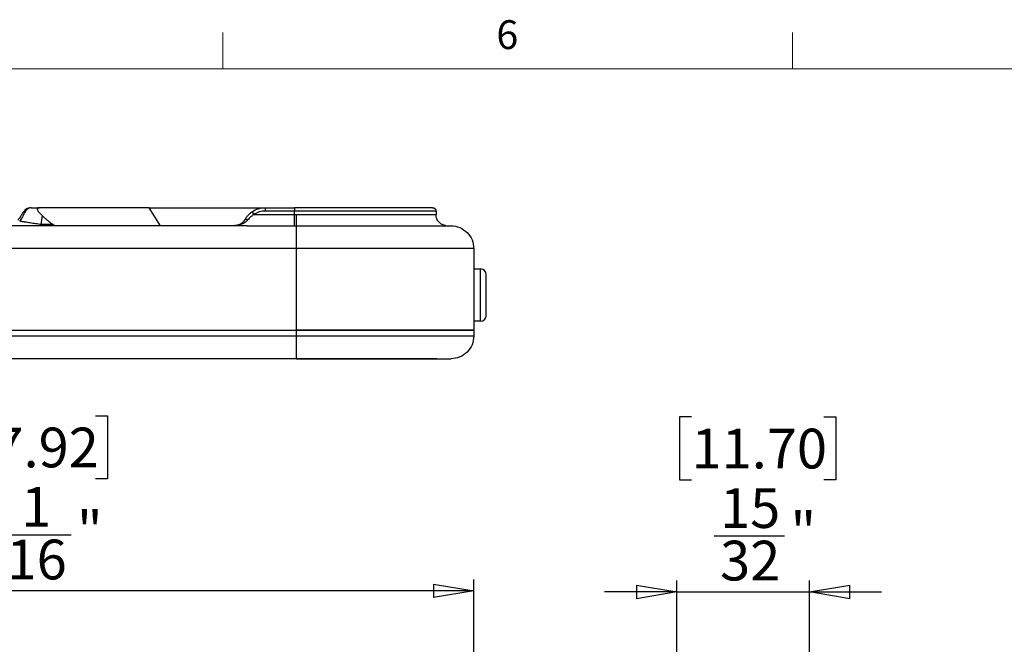
# Model space of a CAD drawing. Units: inches. Extents: x 0.3 to 17, y 0.1 to 10.9.
# Drawn here: x 3.8 to 7.3, y 8.7 to 10.8 of the extents above; entities that cross this region are included whole.
import ezdxf

# ---------------------------------------------------------------- set-up
doc = ezdxf.new("R2010")
doc.units = ezdxf.units.IN
doc.header["$MEASUREMENT"] = 0
doc.layers.add('FORMAT', color=7, linetype='Continuous')
doc.layers.add('TB', color=7, linetype='Continuous')
doc.styles.add('SLDTEXTSTYLE2', font='TXT', dxfattribs={"width": 0.75})
doc.dimstyles.new('SLDDIMSTYLE0', dxfattribs={"dimtxt": 0.137795, "dimasz": 0.14, "dimexe": 0, "dimexo": 0.0625, "dimgap": 0.034449, "dimtad": 1, "dimdec": 6, "dimrnd": 1e-09, "dimzin": 12, "dimdsep": 46, "dimlunit": 5, "dimtxsty": 'SLDTEXTSTYLE2', "dimblk1": 'CLOSED', "dimblk2": 'CLOSED', "dimsah": 1, "dimcen": 0.09, "dimadec": 0, "dimazin": 3, "dimtfac": 1, "dimtofl": 0, "dimtmove": 0, "dimatfit": 3, "dimldrblk": 'CLOSED', "dimfxl": 1, "dimfrac": 2, "dimtolj": 1, "dimtzin": 12, "dimarcsym": 0})
doc.dimstyles.new('SLDDIMSTYLE1', dxfattribs={"dimtxt": 0.137795, "dimasz": 0.14, "dimexe": 0, "dimexo": 0.0625, "dimgap": 0.034449, "dimtad": 1, "dimdec": 6, "dimrnd": 1e-09, "dimzin": 12, "dimdsep": 46, "dimlunit": 5, "dimtxsty": 'SLDTEXTSTYLE2', "dimblk1": 'CLOSED', "dimblk2": 'CLOSED', "dimsah": 1, "dimcen": 0.09, "dimadec": 0, "dimazin": 3, "dimtfac": 1, "dimtmove": 0, "dimatfit": 0, "dimldrblk": 'CLOSED', "dimfxl": 1, "dimfrac": 2, "dimtolj": 1, "dimtzin": 12, "dimarcsym": 0})

# ---------------------------------------------------------------- blocks, each defined once
blk = doc.blocks.new('_Closed')
at = {"color": 0, "linetype": 'ByBlock', "lineweight": -2}
for p, q in [((-1, 0.166667), (0, 0)), ((-1, 0.166667), (-1, -0.166667)), ((0, 0), (-1, -0.166667)), ((0, 0), (-1, 0))]:
    blk.add_line(p, q, dxfattribs=at)
blk = doc.blocks.new('_D_1')
at = {"layer": 'FORMAT'}
for p, q in [((3.6502, 9.4464), (3.6082, 9.4464)), ((3.6082, 9.4464), (3.6082, 9.2276)), ((4.1084, 9.4464), (4.1504, 9.4464)), ((4.1504, 9.4464), (4.1504, 9.2276)), ((3.6082, 9.2276), (3.6502, 9.2276)), ((4.1504, 9.2276), (4.1084, 9.2276)), ((3.7798, 9.0336), (4.0238, 9.0336)), ((2.3522, 7.088), (2.3522, 8.8786)), ((5.4201, 8.029), (5.4201, 8.8786)), ((5.4201, 8.8393), (2.3522, 8.8393))]:
    blk.add_line(p, q, dxfattribs=at)
at = {"layer": 'FORMAT', "xscale": 0.14, "yscale": 0.14, "rotation": 180}
blk.add_blockref('_Closed', (2.3522, 8.8393, 0.0326), dxfattribs=at)
at = {"layer": 'FORMAT', "xscale": 0.14, "yscale": 0.14}
blk.add_blockref('_Closed', (5.4201, 8.8393, 0.0326), dxfattribs=at)
at = {"layer": 'FORMAT', "char_height": 0.1378, "attachment_point": 1, "style": 'SLDTEXTSTYLE2'}
for s, insert in [('77.92', (3.6502, 9.4053)), ('1', (3.8509, 9.1991)), ('3', (3.6578, 9.1144)), ('"', (4.044, 9.1165)), ('16', (3.8, 9.0169))]:
    blk.add_mtext(s, dxfattribs=dict(at, insert=insert))
blk = doc.blocks.new('_D_2')
at = {"layer": 'FORMAT'}
for p, q in [((6.1755, 9.4426), (6.1335, 9.4426)), ((6.1335, 9.4426), (6.1335, 9.2238)), ((6.6337, 9.4426), (6.6757, 9.4426)), ((6.6757, 9.4426), (6.6757, 9.2238)), ((6.1335, 9.2238), (6.1755, 9.2238)), ((6.6757, 9.2238), (6.6337, 9.2238)), ((6.2542, 9.0298), (6.4982, 9.0298)), ((6.124, 8.029), (6.124, 8.8748)), ((6.5846, 8.029), (6.5846, 8.8748)), ((6.124, 8.8354), (5.874, 8.8354)), ((6.124, 8.8354), (6.5846, 8.8354)), ((6.5846, 8.8354), (6.8346, 8.8354))]:
    blk.add_line(p, q, dxfattribs=at)
at = {"layer": 'FORMAT', "xscale": 0.14, "yscale": 0.14}
for p, rotation in [((6.124, 8.8354), 3.2e-09), ((6.5846, 8.8354), 180.0000000032)]:
    blk.add_blockref('_Closed', p, dxfattribs=dict(at, rotation=rotation))
at = {"layer": 'FORMAT', "char_height": 0.1378, "attachment_point": 1, "style": 'SLDTEXTSTYLE2'}
for s, insert in [('11.70', (6.1755, 9.4015)), ('15', (6.2743, 9.1953)), ('"', (6.5184, 9.1127)), ('32', (6.2743, 9.0131))]:
    blk.add_mtext(s, dxfattribs=dict(at, insert=insert))

msp = doc.modelspace()

# ---------------------------------------------------------------- linework, layer by layer
at = {"color": 7, "linetype": 'Continuous', "lineweight": 25}
for p, q in [((4.3334189, 10.1050693), (4.2940875, 10.1679394)), ((4.658318, 10.1443174), (4.7981521, 10.1443174)), ((4.6963376, 10.1679394), (4.7981509, 10.1679394)), ((4.798152, 10.1561284), (4.6963376, 10.1561284)), ((4.7981521, 10.1443174), (4.798152, 10.1561284)), ((5.2817288, 10.167125), (5.2814116, 10.167125)), ((3.9605636, 10.1095787), (3.9191705, 10.1095787)), ((3.9191705, 10.1095787), (3.9368644, 10.1049434)), ((3.9666625, 10.1049419), (3.9605636, 10.1095787)), ((4.6331617, 10.1049434), (3.6849309, 10.1049434)), ((4.6331617, 10.1049434), (4.805907, 10.1049434)), ((4.805907, 10.1049473), (4.8057868, 10.1062815)), ((5.2102736, 10.1049434), (5.2104963, 10.1049476)), ((5.2104962, 10.1049473), (5.2104962, 10.1049476)), ((5.321616, 10.1055729), (5.3286064, 10.1049473)), ((5.3216346, 10.106258), (5.3285044, 10.1049473)), ((5.3216401, 10.1058564), (5.3286062, 10.1049473)), ((4.805907, 10.0262072), (2.9663794, 10.0262072)), ((4.805907, 9.7427426), (4.805907, 10.0262072)), ((5.4200802, 10.0262072), (5.4200802, 9.7427426)), ((5.4200802, 9.9554195), (5.4437022, 9.9554195)), ((5.4437022, 9.7743172), (5.4437022, 9.9554195)), ((5.4633873, 9.7940022), (5.4633873, 9.9357345)), ((5.4437022, 9.7743172), (5.4200802, 9.7743172)), ((2.9663794, 9.7427426), (4.805907, 9.7427426)), ((2.9663794, 9.7427426), (4.805907, 9.7427426)), ((4.805907, 9.7230576), (4.805907, 9.7427426)), ((5.3119006, 9.7428492), (5.3119982, 9.7427426)), ((5.4200802, 9.7427426), (5.4200802, 9.7230576)), ((2.9663794, 9.7230576), (4.805907, 9.7230576)), ((4.805907, 9.6443174), (2.9663794, 9.6443174)), ((4.805907, 9.6443174), (4.805907, 9.6470445))]:
    msp.add_line(p, q, dxfattribs=at)
at = {"color": 7, "linetype": 'Continuous', "lineweight": 25, "flags": 128}
msp.add_lwpolyline([(4.6367433, 10.1259085), (4.6349097, 10.1266168), (4.6331313, 10.1271377), (4.6314615, 10.1274556), (4.6299506, 10.1275609), (4.6286438, 10.1274504), (4.6275807, 10.1271275), (4.626793, 10.1266019), (4.6263046, 10.1258894)], dxfattribs=at)
at = {"color": 7, "linetype": 'Continuous', "lineweight": 25}
for centre, radius, start, end in [((4.1269441, 10.0962694), 0.2081995, 167.7265884, 176.334804), ((5.4437022, 9.9357345), 0.019685, 0, 90), ((5.4437022, 9.7940022), 0.019685, 270, 0)]:
    msp.add_arc(centre, radius, start, end, dxfattribs=at)
for points, knots in [([(3.8565172, 10.1508566), (3.8543104, 10.1471109), (3.849539, 10.1390125), (3.8425402, 10.1290582), (3.8387785, 10.1237078)], [0, 0, 0, 0, 0.462512843, 1, 1, 1, 1]), ([(3.864834, 10.1540455), (3.8642241, 10.1530329), (3.8630456, 10.1510761), (3.8613033, 10.1479414), (3.859648, 10.1448661), (3.8580701, 10.1418852), (3.8559637, 10.1379289), (3.8531798, 10.1329043), (3.8495565, 10.1267903), (3.8468265, 10.122825), (3.8454971, 10.1208941)], [0, 0, 0, 0, 0.115232521, 0.222683024, 0.322281018, 0.4140457, 0.498072118, 0.674422934, 0.841458298, 1, 1, 1, 1]), ([(3.8836694, 10.1677422), (3.8782665, 10.1667946), (3.8680914, 10.1650102), (3.8602176, 10.1553751), (3.8565248, 10.1508562)], [0, 0, 0, 0, 0.531000406, 1, 1, 1, 1]), ([(3.8565847, 10.1508114), (3.8567724, 10.1511167), (3.8573064, 10.1519848), (3.8587015, 10.1530124), (3.8605955, 10.1538256), (3.8626765, 10.1541914), (3.8641315, 10.1540924), (3.8648342, 10.1540446)], [0, 0, 0, 0, 0.125671854, 0.357440466, 0.583478797, 0.798858382, 1, 1, 1, 1]), ([(3.8855013, 10.1679394), (3.8846153, 10.167905), (3.8828912, 10.1678379), (3.880445, 10.167317), (3.878197, 10.166556), (3.8761553, 10.1655862), (3.8736675, 10.1640795), (3.8708019, 10.1617414), (3.8676351, 10.1582867), (3.8657564, 10.1554421), (3.864834, 10.1540455)], [0, 0, 0, 0, 0.1133345816, 0.2205366845, 0.3211691916, 0.4148768709, 0.5013817836, 0.6730173349, 0.83945664, 1, 1, 1, 1]), ([(3.9136189, 10.1679399), (3.9129338, 10.1679227), (3.9115777, 10.1678887), (3.9099031, 10.167607), (3.9085279, 10.1671549), (3.907473, 10.1665165), (3.9063754, 10.1653058), (3.9059841, 10.1630634), (3.9072794, 10.159449), (3.9099812, 10.1551808), (3.9136915, 10.1505958), (3.9182319, 10.145663), (3.9217131, 10.1422716), (3.9235032, 10.1405278)], [0, 0, 0, 0, 0.051397156, 0.101740765, 0.151434006, 0.200891194, 0.250528052, 0.372062432, 0.500416274, 0.621014287, 0.750479634, 0.871696732, 1, 1, 1, 1]), ([(4.2940875, 10.1679394), (4.2570286, 10.1679395), (4.2198433, 10.1679395), (4.1472655, 10.1679396), (4.111837, 10.1679396), (4.0450081, 10.1679397), (4.0136645, 10.1679397), (3.9579445, 10.1679398), (3.9337029, 10.1679398), (3.9136189, 10.1679399)], [0, 0, 0, 0, 0.25, 0.25, 0.5, 0.5, 0.75, 0.75, 1, 1, 1, 1]), ([(4.2940875, 10.1679394), (4.3115459, 10.1679394), (4.3628136, 10.1679394), (4.496897, 10.1679394), (4.613522, 10.1679394), (4.6963376, 10.1679394)], [0, 0, 0, 0, 0.130206065, 0.382357218, 1, 1, 1, 1]), ([(4.6263046, 10.1258894), (4.6270249, 10.1271574), (4.628484, 10.1297265), (4.6310304, 10.1335821), (4.6338879, 10.1374487), (4.6379347, 10.1422711), (4.6436567, 10.1481111), (4.6488671, 10.1519884), (4.6516279, 10.1540429)], [0, 0, 0, 0, 0.119965804, 0.243040907, 0.369508438, 0.499514059, 0.734809921, 1, 1, 1, 1]), ([(4.658318, 10.1443174), (4.6568593, 10.1435079), (4.6539838, 10.1419123), (4.6499565, 10.1391716), (4.6455333, 10.1356823), (4.6408994, 10.1312886), (4.6381136, 10.1276824), (4.6367433, 10.1259085)], [0, 0, 0, 0, 0.171592049, 0.338245847, 0.500937876, 0.754515521, 1, 1, 1, 1]), ([(4.658318, 10.1443174), (4.6567171, 10.1466447), (4.6548299, 10.1493882), (4.6522007, 10.1532103), (4.6515797, 10.1541129), (4.6516271, 10.1540441)], [0, 0, 0, 0, 0.5, 0.5, 1, 1, 1, 1]), ([(4.6516279, 10.1540429), (4.6582781, 10.1586182), (4.6656839, 10.1621753), (4.6809518, 10.1668347), (4.6887972, 10.1679393), (4.6963376, 10.1679394)], [0, 0, 0, 0, 0.5, 0.5, 1, 1, 1, 1]), ([(4.6963376, 10.1561284), (4.6895472, 10.1561284), (4.682832, 10.1551015), (4.6699374, 10.1510859), (4.6639127, 10.1481659), (4.658318, 10.1443174)], [0, 0, 0, 0, 0.5, 0.5, 1, 1, 1, 1]), ([(4.6963376, 10.1679394), (4.6963376, 10.1679395), (4.6963376, 10.1666666), (4.6963376, 10.1622936), (4.6963376, 10.1592206), (4.6963376, 10.1561284)], [0, 0, 0, 0, 0.5, 0.5, 1, 1, 1, 1]), ([(4.7981509, 10.1679394), (4.7981583, 10.1679378), (4.7981699, 10.1667797), (4.7981761, 10.1621749), (4.798169, 10.1589112), (4.798152, 10.1561284)], [0, 0, 0, 0, 0.5, 0.5, 1, 1, 1, 1]), ([(5.2771023, 10.1679394), (5.2760874, 10.1679394), (5.2726452, 10.1679394), (5.2603029, 10.1679394), (5.2514384, 10.1679394), (5.2339025, 10.1679394), (5.2273367, 10.1679394), (5.2127443, 10.1679394), (5.2047355, 10.1679394), (5.1787895, 10.1679394), (5.1590573, 10.1679394), (5.1143983, 10.1679394), (5.089444, 10.1679394), (5.0368961, 10.1679394), (5.009103, 10.1679394), (4.9653159, 10.1679394), (4.9504085, 10.1679394), (4.9204674, 10.1679394), (4.9054293, 10.1679394), (4.8751269, 10.1679394), (4.8598612, 10.1679394), (4.8291439, 10.1679394), (4.8136871, 10.1679394), (4.7981509, 10.1679394)], [0, 0, 0, 0, 0.125, 0.125, 0.25, 0.25, 0.3125, 0.3125, 0.375, 0.375, 0.5, 0.5, 0.625, 0.625, 0.75, 0.75, 0.8125, 0.8125, 0.875, 0.875, 0.9375, 0.9375, 1, 1, 1, 1]), ([(5.2889084, 10.1561284), (5.2879001, 10.1561284), (5.2845386, 10.1561284), (5.2723202, 10.1561284), (5.2634497, 10.1561284), (5.2274663, 10.1561284), (5.1912179, 10.1561284), (5.1205473, 10.1561284), (5.0943737, 10.1561284), (5.0391085, 10.1561284), (5.0099845, 10.1561284), (4.9501698, 10.1561284), (4.9194971, 10.1561284), (4.8587186, 10.1561284), (4.8285728, 10.1561284), (4.798152, 10.1561284)], [0, 0, 0, 0, 0.125, 0.125, 0.25, 0.25, 0.5, 0.5, 0.625, 0.625, 0.75, 0.75, 0.875, 0.875, 1, 1, 1, 1]), ([(4.7982849, 10.1049473), (4.7982628, 10.1049473), (4.7982406, 10.1091904), (4.7981963, 10.1237667), (4.7981742, 10.1340103), (4.7981521, 10.1443174)], [0, 0, 0, 0, 0.5, 0.5, 1, 1, 1, 1]), ([(4.8052308, 10.1443174), (4.83599, 10.1443174), (4.8665146, 10.1443174), (4.9281339, 10.1443174), (4.9591386, 10.1443174), (5.0193586, 10.1443174), (5.0485901, 10.1443174), (5.1038291, 10.1443174), (5.1298213, 10.1443174), (5.1992877, 10.1443174), (5.2343281, 10.1443174), (5.2679177, 10.1443174), (5.2759468, 10.1443174), (5.2865057, 10.1443174), (5.2890358, 10.1443174), (5.2892249, 10.1443174)], [0, 0, 0, 0, 0.125, 0.125, 0.25, 0.25, 0.375, 0.375, 0.5, 0.5, 0.75, 0.75, 0.875, 0.875, 1, 1, 1, 1]), ([(4.8056581, 10.1077115), (4.8055956, 10.1091504), (4.805535, 10.1111894), (4.8054266, 10.116315), (4.8053789, 10.1193975), (4.8052652, 10.1295259), (4.8052308, 10.1373577), (4.8052308, 10.1443174)], [0, 0, 0, 0, 0.25, 0.25, 0.5, 0.5, 1, 1, 1, 1]), ([(5.2771023, 10.1679394), (5.2798849, 10.1679397), (5.2831487, 10.1667832), (5.2877519, 10.1621781), (5.2889084, 10.1589125), (5.2889084, 10.1561284)], [0, 0, 0, 0, 0.5, 0.5, 1, 1, 1, 1]), ([(5.2817188, 10.1670854), (5.2817944, 10.167071), (5.2833809, 10.1667694), (5.2859384, 10.1645743), (5.2887122, 10.1607968), (5.2890616, 10.1576845), (5.2892363, 10.1561284)], [0, 0, 0, 0, 0.0164254621, 0.3442836414, 0.6721418207, 1, 1, 1, 1]), ([(5.3215943, 10.1062825), (5.3190476, 10.1065999), (5.3138478, 10.1072478), (5.3068823, 10.1112564), (5.3005391, 10.1162531), (5.2954881, 10.1225937), (5.2905504, 10.1317378), (5.2897471, 10.139362), (5.2892249, 10.1443174)], [0, 0, 0, 0, 0.139994167, 0.285839274, 0.434597136, 0.583355054, 0.729200123, 1, 1, 1, 1]), ([(3.9191702, 10.109578), (3.9164708, 10.1099745), (3.91034, 10.1108752), (3.8980706, 10.1126884), (3.8823656, 10.1150739), (3.8695775, 10.1170051), (3.8624548, 10.1181727), (3.8604546, 10.1184767), (3.8574521, 10.1189623), (3.852294, 10.1197852), (3.8481443, 10.1204622), (3.8454971, 10.1208941)], [0, 0, 0, 0, 0.110078448, 0.250006762, 0.500004278, 0.749998148, 0.770128506, 0.790231324, 0.831240872, 0.892343293, 1, 1, 1, 1]), ([(3.9235032, 10.1405278), (3.9247796, 10.1393235), (3.9273617, 10.1368874), (3.9315618, 10.1331214), (3.9360439, 10.1292265), (3.9422262, 10.124022), (3.9503091, 10.1174555), (3.9571184, 10.1122251), (3.9605636, 10.1095787)], [0, 0, 0, 0, 0.120628957, 0.244012945, 0.370442797, 0.500188415, 0.74711945, 1, 1, 1, 1]), ([(4.6367433, 10.1259085), (4.636114, 10.125091), (4.6347978, 10.1233814), (4.6324418, 10.1210248), (4.6297149, 10.1187041), (4.6265883, 10.1164709), (4.6230705, 10.1143438), (4.6191583, 10.112354), (4.6148526, 10.110531), (4.6093376, 10.1086253), (4.6027153, 10.1069278), (4.5955818, 10.1057732), (4.5891864, 10.105197), (4.5837925, 10.1049721), (4.5803396, 10.1049551), (4.5787608, 10.1049473)], [0, 0, 0, 0, 0.046458702, 0.097157062, 0.152330651, 0.212162197, 0.27679493, 0.34634242, 0.420895776, 0.500528922, 0.626723007, 0.750230065, 0.846789331, 0.929947989, 1, 1, 1, 1]), ([(4.6276346, 10.1271517), (4.6246558, 10.1231391), (4.619656, 10.1164041), (4.6092771, 10.1106067), (4.5987068, 10.1062954), (4.5890234, 10.1054874), (4.5830249, 10.104987)], [0, 0, 0, 0, 0.26747924, 0.448944366, 0.658644115, 1, 1, 1, 1]), ([(4.5917777, 10.1049566), (4.5527887, 10.1049564), (4.482664, 10.104956), (4.3965443, 10.1049709), (4.3494138, 10.1050443), (4.3334189, 10.1050693)], [0, 0, 0, 0, 0.452730985, 0.814271118, 1, 1, 1, 1]), ([(4.8059069, 10.104948), (4.8068416, 10.1049504), (4.8086397, 10.1049549), (4.8125885, 10.1049626), (4.8168303, 10.1049562), (4.8235804, 10.1049532), (4.8319517, 10.1049591), (4.844644, 10.1049705), (4.8606724, 10.1049724), (4.883284, 10.1049606), (4.9022138, 10.1049468), (4.9142167, 10.1049438), (4.9160666, 10.1049434)], [0, 0, 0, 0, 0.025192092, 0.048464296, 0.106448434, 0.139555724, 0.230527431, 0.332362083, 0.482575313, 0.664632562, 0.948312534, 1, 1, 1, 1]), ([(4.805907, 10.0262072), (4.805907, 10.0365142), (4.805907, 10.0468172), (4.805907, 10.0658622), (4.805907, 10.0745967), (4.805907, 10.0891731), (4.805907, 10.0950092), (4.805907, 10.1028979), (4.805907, 10.1049473), (4.805907, 10.1049473)], [0, 0, 0, 0, 0.25, 0.25, 0.5, 0.5, 0.75, 0.75, 1, 1, 1, 1]), ([(4.805907, 10.1049434), (4.8118173, 10.1049434), (4.8235573, 10.1049434), (4.841041, 10.1049434), (4.8582745, 10.1049434), (4.875258, 10.1049434), (4.8919913, 10.1049434), (4.9084745, 10.1049434), (4.9247075, 10.1049434), (4.9406905, 10.1049434), (4.9564232, 10.1049434), (4.9719059, 10.1049434), (4.9871382, 10.1049434), (5.0021207, 10.1049434), (5.0292832, 10.1049434), (5.0674703, 10.1049434), (5.1150376, 10.1049434), (5.1591894, 10.1049434), (5.1993897, 10.1049434), (5.2349234, 10.1049434), (5.2651621, 10.1049434), (5.2904518, 10.1049434), (5.3101299, 10.1049434), (5.3247851, 10.1049434), (5.333516, 10.1049434), (5.3383735, 10.1049434), (5.3408886, 10.1049434), (5.341188, 10.1049434), (5.34134, 10.1049434)], [0, 0, 0, 0, 0.020669783, 0.04105732, 0.061172594, 0.081025997, 0.100628341, 0.119990856, 0.139125194, 0.158043431, 0.176758059, 0.195281983, 0.21362851, 0.231811338, 0.249844535, 0.313412479, 0.375061488, 0.437470294, 0.50029265, 0.561963742, 0.625023531, 0.68737414, 0.750841263, 0.812059767, 0.875302507, 0.91560433, 0.95713804, 1, 1, 1, 1]), ([(5.34134, 10.1049473), (5.3516471, 10.1049473), (5.3619501, 10.1028979), (5.3809951, 10.0950092), (5.3897295, 10.0891731), (5.4043059, 10.0745967), (5.4101421, 10.0658622), (5.4180308, 10.0468172), (5.4200802, 10.0365142), (5.4200802, 10.0262072)], [0, 0, 0, 0, 0.25, 0.25, 0.5, 0.5, 0.75, 0.75, 1, 1, 1, 1]), ([(5.4200802, 10.0262072), (5.4200802, 10.0262072), (5.4177886, 10.0262072), (5.4067301, 10.0262072), (5.3979792, 10.0262072), (5.37204, 10.0262072), (5.3374607, 10.0262072), (5.284838, 10.0262072), (5.2237917, 10.0262072), (5.189098, 10.0262072), (5.116117, 10.0262072), (5.0011312, 10.0262072), (4.8818208, 10.0262072), (4.805907, 10.0262072)], [0, 0, 0, 0, 0.125, 0.125, 0.25, 0.25, 0.375, 0.5, 0.5, 0.625, 0.625, 0.75, 1, 1, 1, 1]), ([(4.805907, 9.7427426), (4.8818208, 9.7427426), (5.0011312, 9.7427426), (5.116117, 9.7427426), (5.189098, 9.7427426), (5.2237917, 9.7427426), (5.284838, 9.7427426), (5.3374607, 9.7427426), (5.37204, 9.7427426), (5.3979792, 9.7427426), (5.4067301, 9.7427426), (5.4177886, 9.7427426), (5.4200802, 9.7427426), (5.4200802, 9.7427426)], [0, 0, 0, 0, 0.25, 0.375, 0.375, 0.5, 0.5, 0.625, 0.75, 0.75, 0.875, 0.875, 1, 1, 1, 1]), ([(5.4200802, 9.7427426), (5.4200802, 9.7427426), (5.4177886, 9.7427426), (5.4067301, 9.7427426), (5.3979792, 9.7427426), (5.37204, 9.7427426), (5.3374607, 9.7427426), (5.284838, 9.7427426), (5.2237917, 9.7427426), (5.189098, 9.7427426), (5.116117, 9.7427426), (5.0011312, 9.7427426), (4.8818208, 9.7427426), (4.805907, 9.7427426)], [0, 0, 0, 0, 0.125, 0.125, 0.25, 0.25, 0.375, 0.5, 0.5, 0.625, 0.625, 0.75, 1, 1, 1, 1]), ([(4.805907, 9.7230576), (4.8818208, 9.7230576), (5.0011312, 9.7230576), (5.116117, 9.7230576), (5.189098, 9.7230576), (5.2237917, 9.7230576), (5.284838, 9.7230576), (5.3374607, 9.7230576), (5.37204, 9.7230576), (5.3979792, 9.7230576), (5.4067301, 9.7230576), (5.4177886, 9.7230576), (5.4200802, 9.7230576), (5.4200802, 9.7230576)], [0, 0, 0, 0, 0.25, 0.375, 0.375, 0.5, 0.5, 0.625, 0.75, 0.75, 0.875, 0.875, 1, 1, 1, 1]), ([(4.805907, 9.6470445), (4.805907, 9.6478136), (4.805907, 9.6499936), (4.805907, 9.6662867), (4.805907, 9.6920514), (4.805907, 9.7127222), (4.805907, 9.7230576)], [0, 0, 0, 0, 0.153736903, 0.435824602, 0.717912301, 1, 1, 1, 1]), ([(5.4200802, 9.7230576), (5.4200802, 9.7127505), (5.4180308, 9.7024475), (5.4101421, 9.6834025), (5.4043059, 9.674668), (5.3897294, 9.6600916), (5.3809949, 9.6542554), (5.3619499, 9.6463667), (5.3516469, 9.6443174), (5.3413398, 9.6443174)], [0, 0, 0, 0, 0.25, 0.25, 0.5, 0.5, 0.75, 0.75, 1, 1, 1, 1]), ([(4.805907, 9.6455772), (4.8324119, 9.6455735), (4.8841198, 9.6455663), (4.9589366, 9.6455089), (5.0225668, 9.6454276), (5.0753146, 9.6453298), (5.1180484, 9.6452293), (5.156119, 9.6451177), (5.1992499, 9.6449614), (5.2420537, 9.6447578), (5.2780842, 9.6445328), (5.3016194, 9.6443456), (5.310501, 9.6443282), (5.3145513, 9.6443203)], [0, 0, 0, 0, 0.117615985, 0.229455088, 0.335671309, 0.410886033, 0.482957084, 0.551386363, 0.615699462, 0.73395815, 0.837835023, 0.926047061, 1, 1, 1, 1]), ([(4.805907, 9.6443174), (4.841646, 9.6443174), (4.8949141, 9.6443174), (4.9652749, 9.6443174), (5.0172732, 9.6443174), (5.0504355, 9.6443174), (5.0828756, 9.6443174), (5.0988051, 9.6443174), (5.129598, 9.6443174), (5.159184, 9.6443174), (5.1991376, 9.6443174), (5.2348669, 9.6443174), (5.2552881, 9.6443174), (5.2830771, 9.6443174), (5.2978333, 9.6443174), (5.3149867, 9.6443174), (5.3198987, 9.6443174), (5.3281277, 9.6443174), (5.3379899, 9.6443174), (5.3413398, 9.6443174), (5.3413398, 9.6443174)], [0, 0, 0, 0, 0.125, 0.1875, 0.25, 0.3125, 0.3125, 0.375, 0.375, 0.4375, 0.5, 0.5625, 0.625, 0.625, 0.75, 0.75, 0.8125, 0.8125, 0.875, 1, 1, 1, 1])]:
    msp.add_open_spline(points, degree=3, knots=knots, dxfattribs=at)
for points in [[(3.8855019, 10.1679394), (3.8948959, 10.1679394), (3.9042662, 10.1679394), (3.9136187, 10.1679395)], [(4.7981521, 10.1443174), (4.8005299, 10.1443174), (4.80287, 10.1443174), (4.8052308, 10.1443174)], [(5.2774253, 10.1679394), (5.2774021, 10.1679394), (5.2773159, 10.1679394), (5.2771023, 10.1679394)], [(5.2892363, 10.1561284), (5.2892343, 10.1561284), (5.2891264, 10.1561284), (5.2889084, 10.1561284)], [(5.2892249, 10.1443174), (5.2892322, 10.1443174), (5.2892359, 10.1443174), (5.2892363, 10.1443174)], [(5.2892363, 10.1561284), (5.2892363, 10.1521914), (5.2892363, 10.1482544), (5.2892363, 10.1443174)]]:
    msp.add_open_spline(points, degree=3, dxfattribs=at)
at = {"layer": 'TB', "linetype": 'Continuous', "lineweight": 18}
for p, q in [((4.55, 10.65), (4.55, 10.775)), ((6.525, 10.65), (6.525, 10.775))]:
    msp.add_line(p, q, dxfattribs=at)
at = {"layer": 'TB', "color": 7, "linetype": 'Continuous', "lineweight": 18}
msp.add_line((0.6, 10.65), (16.4, 10.65), dxfattribs=at)

# ---------------------------------------------------------------- texts
at = {"layer": 'TB', "insert": (5.5364931, 10.81808), "char_height": 0.1, "attachment_point": 2, "style": 'SLDTEXTSTYLE2'}
msp.add_mtext('6', dxfattribs=at)

# ---------------------------------------------------------------- dimensions: what is measured, and where the dimension line sits
at = {"layer": 'FORMAT'}
dim = msp.add_linear_dim(base=(2.3522062, 8.8392617), p1=(5.4200802, 7.9896788), p2=(2.3522062, 7.0485958), dimstyle='SLDDIMSTYLE0', dxfattribs=at)
dim.commit()
dim.dimension.update_dxf_attribs({"geometry": '_D_1', "text_midpoint": (3.8792947, 8.8392617), "dimtype": 160})
dim = msp.add_linear_dim(base=(6.5845801, 8.8354428), p1=(6.1239515, 7.9896788), p2=(6.5845801, 7.9896788), angle=0, dimstyle='SLDDIMSTYLE1', dxfattribs=at)
dim.commit()
dim.dimension.update_dxf_attribs({"geometry": '_D_2', "text_midpoint": (6.4045822, 8.8354428), "dimtype": 160})

doc.saveas('drawing.dxf')
